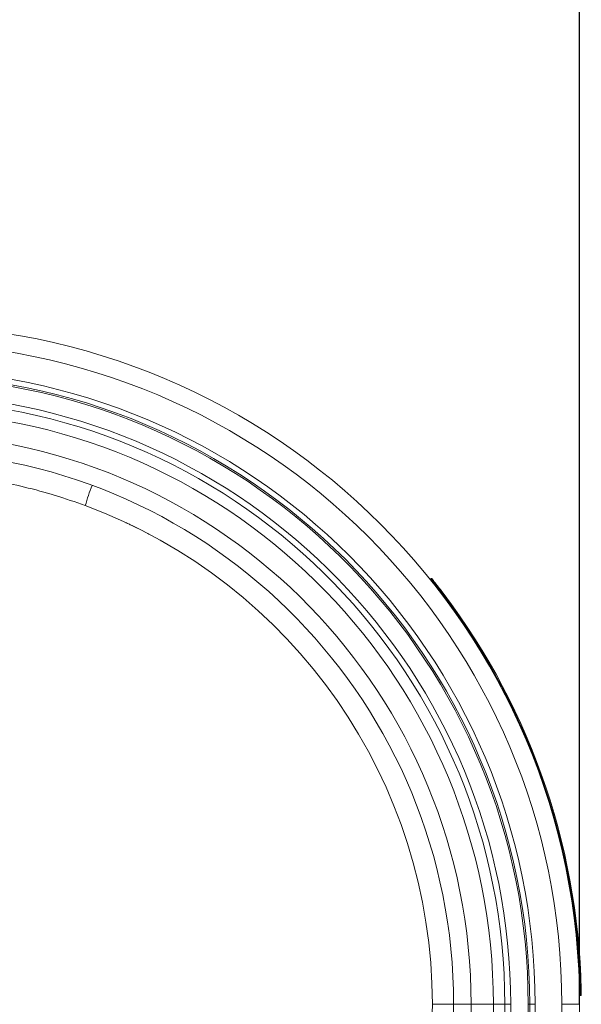
# Model space of a CAD drawing. Units: millimetres. Extents: x -208 to 14165, y 144 to 5870.
# Drawn here: x 555 to 871, y 1155 to 1711 of the extents above; entities that cross this region are included whole.
import ezdxf

# ---------------------------------------------------------------- set-up
doc = ezdxf.new("R2010")
doc.units = ezdxf.units.MM
doc.header["$PDSIZE"] = -1
doc.styles.add('SLDTEXTSTYLE0', font='TXT', dxfattribs={"width": 0.605})
doc.dimstyles.new('SLDDIMSTYLE0', dxfattribs={"dimtxt": 8, "dimasz": 8, "dimexe": 0, "dimexo": 0.0625, "dimgap": 2, "dimtad": 2, "dimlfac": 5, "dimrnd": 1e-09, "dimzin": 12, "dimdsep": 46, "dimtxsty": 'SLDTEXTSTYLE0', "dimsah": 1, "dimcen": 0.09, "dimadec": 0, "dimazin": 3, "dimtfac": 1, "dimtofl": 0, "dimtmove": 0, "dimatfit": 3, "dimfxl": 0, "dimfrac": 2, "dimtolj": 1, "dimtzin": 12, "dimarcsym": 0})

# ---------------------------------------------------------------- blocks, each defined once
blk = doc.blocks.new('*D33')
at = {"color": 7, "linetype": 'Continuous', "lineweight": -2}
for p, q in [((104.42, 1155.2), (104.42, 2024.55)), ((144.42, 2024.55), (830.42, 2024.55)), ((870.42, 1155.26), (870.42, 2024.55))]:
    blk.add_line(p, q, dxfattribs=at)
at = {"color": 7}
for points in [[(144.42, 2031.21), (144.42, 2017.88), (104.42, 2024.55)], [(830.42, 2017.88), (830.42, 2031.21), (870.42, 2024.55)]]:
    blk.add_solid(points, dxfattribs=at)
at = {"layer": 'Defpoints', "color": 0}
for p in [(870.42, 2024.55), (104.42, 1155.14), (870.42, 1155.2)]:
    blk.add_point(p, dxfattribs=at)
at = {"color": 7, "lineweight": 0, "insert": (475.49, 2084.55), "char_height": 40, "attachment_point": 2, "style": 'SLDTEXTSTYLE0'}
blk.add_mtext('\\A1;765mm', dxfattribs=at)

msp = doc.modelspace()

# ---------------------------------------------------------------- linework, layer by layer
at = {"color": 7, "linetype": 'Continuous', "lineweight": 20}
for p, q in [((786.5186, 1395.2195), (786.1289, 1394.9067)), ((788.3897, 1392.8695), (787.9973, 1392.5596)), ((699.4019, 1367.4777), (696.2962, 1370.4663)), ((870.8316, 1163.2103), (870.3317, 1163.1998)), ((821.7979, 1155.2004), (809.2849, 1155.2004)), ((828.2649, 1155.2004), (821.7979, 1155.2004)), ((831.5721, 1155.2004), (828.2649, 1155.2004)), ((841.4152, 1155.2004), (842.3238, 1155.2004)), ((845.3233, 1155.2004), (842.3238, 1155.2004)), ((870.4152, 1155.2004), (860.4152, 1155.2004)), ((870.8822, 1160.2068), (870.3826, 1160.2003))]:
    msp.add_line(p, q, dxfattribs=at)
at = {"color": 8, "linetype": 'Continuous', "lineweight": 20}
for p in [(787.4152, 1155.2004), (809.2849, 1155.2004)]:
    msp.add_line(p, (799.4152, 1155.2004), dxfattribs=at)
at = {"color": 7, "linetype": 'Continuous', "lineweight": 20}
for centre, radius, start, end in [((487.4152, 1155.2004), 383, 0, 90), ((487.4152, 1155.2004), 373, 0, 180), ((487.4152, 1155.2004), 357.9081, 0, 180), ((487.4152, 1155.2004), 354.9086, 0, 180), ((487.4152, 1155.2004), 354, 0, 88.38126), ((487.4152, 1155.2004), 340.8497, 0, 88.38126), ((487.4152, 1155.2004), 344.1569, 0, 88.38126), ((487.4152, 1155.2004), 334.3826, 0, 88.38126), ((487.4152, 1155.2004), 321.8697, 0, 88.38126), ((487.4152, 1155.2004), 312, 0, 88.38126), ((487.4152, 1155.2004), 300, 0, 69.64082), ((487.4152, 1155.2004), 383.5, 1.196779, 38.296918), ((487.4152, 1155.2004), 384, 1.196779, 38.296846), ((-112.5848, 1155.2004), 912, 323.1301024, 360), ((-112.5848, 1155.2004), 921.8697, 323.1301024, 0), ((-112.5848, 1155.2004), 934.3826, 323.1301024, 0), ((-112.5848, 1155.2004), 940.8497, 323.1301024, 0), ((-112.5848, 1155.2004), 944.1569, 323.1301024, 0), ((-112.5848, 1155.2004), 954, 323.1301024, 0), ((-112.5848, 1155.2004), 954.9086, 323.1301024, 0), ((-112.5848, 1155.2004), 957.9081, 323.1301024, 0), ((-112.5848, 1155.2004), 900, 349.7140601, 0), ((-112.5848, 1155.2004), 973, 356.3749661, 0), ((-112.5848, 1155.2004), 983, 356.3749661, 0)]:
    msp.add_arc(centre, radius, start, end, dxfattribs=at)
at = {"color": 8, "linetype": 'Continuous', "lineweight": 20}
msp.add_arc((710.9382, 1402.8243), 123.8081, 158.678051, 164.236255, dxfattribs=at)
at = {"color": 7, "linetype": 'Continuous', "lineweight": 20}
for points, knots in [([(523.1947, 1453.0591), (528.9298, 1452.2737), (540.3998, 1450.7028), (557.6361, 1447.0212), (574.8373, 1442.4189), (586.1367, 1438.446), (591.7865, 1436.4594)], [0, 0, 0, 0, 0.24749824, 0.49499532, 0.74749548, 1, 1, 1, 1]), ([(628.005, 1420.1729), (627.4173, 1420.5007), (625.3037, 1421.6793), (621.6154, 1423.512), (617.9153, 1425.3392), (615.6494, 1426.4134), (614.8652, 1426.7819), (614.7315, 1426.8446), (614.6814, 1426.8681)], [0, 0, 0, 0, 0.12610406, 0.45343154, 0.77933852, 0.92354186, 0.97133334, 1, 1, 1, 1]), ([(787.2219, 1395.1419), (787.1401, 1395.2442), (787.0166, 1395.3121), (786.7561, 1395.3408), (786.6208, 1395.3015), (786.5186, 1395.2195)], [0, 0, 0, 0, 0.5, 0.5, 1, 1, 1, 1]), ([(788.3897, 1392.8695), (788.3897, 1392.8695), (788.2383, 1393.1723), (787.7294, 1393.6527), (787.2018, 1394.38), (786.7693, 1394.9035), (786.55, 1395.1809), (786.5275, 1395.2086), (786.5186, 1395.2195)], [0, 0, 0, 0, 0.00001419, 0.21634322, 0.43244318, 0.64733859, 0.86199579, 1, 1, 1, 1]), ([(787.2219, 1395.1419), (787.2292, 1395.1328), (787.2478, 1395.1096), (787.4324, 1394.8788), (787.785, 1394.4369), (788.2542, 1393.847), (788.6062, 1393.4018), (788.7824, 1393.179)], [0, 0, 0, 0, 0.13789173, 0.35233935, 0.56716519, 0.78333004, 1, 1, 1, 1]), ([(788.3897, 1392.8695), (788.4925, 1392.9506), (788.5946, 1393.0312), (788.74, 1393.1458), (788.7824, 1393.1791), (788.7824, 1393.179)], [0, 0, 0, 0, 0.5, 0.5, 1, 1, 1, 1]), ([(790.9637, 1390.3904), (790.9969, 1390.3475), (791.0634, 1390.2617), (791.5776, 1389.5967), (792.3378, 1388.6073), (793.2383, 1387.4272), (793.8656, 1386.5962), (794.1451, 1386.226)], [0, 0, 0, 0, 0.20227887, 0.40440081, 0.61082026, 0.82660619, 1, 1, 1, 1]), ([(870.9183, 1174.7292), (870.9485, 1174.1197), (871.0088, 1172.9003), (871.0791, 1171.2837), (871.1263, 1170.1024), (871.1467, 1169.557), (871.1485, 1169.5097), (871.1491, 1169.4938)], [0, 0, 0, 0, 0.22766847, 0.45549028, 0.67850508, 0.89138144, 1, 1, 1, 1]), ([(870.8316, 1163.2103), (870.9624, 1163.213), (871.0925, 1163.2157), (871.2776, 1163.2196), (871.3315, 1163.2207), (871.3315, 1163.2207)], [0, 0, 0, 0, 0.5, 0.5, 1, 1, 1, 1]), ([(870.8822, 1160.2068), (870.8822, 1160.2068), (870.8822, 1160.2068), (870.8808, 1160.3218), (870.874, 1160.8209), (870.8623, 1161.5884), (870.8474, 1162.432), (870.8361, 1162.9893), (870.8316, 1163.2103)], [0, 0, 0, 0, 0.00002539, 0.21492984, 0.42897575, 0.64436052, 0.85896975, 1, 1, 1, 1]), ([(870.8822, 1160.2068), (871.0132, 1160.2085), (871.1427, 1160.2642), (871.3254, 1160.452), (871.3775, 1160.5829), (871.3756, 1160.7139)], [0, 0, 0, 0, 0.5, 0.5, 1, 1, 1, 1]), ([(871.3314, 1163.2207), (871.3352, 1163.0362), (871.3447, 1162.5712), (871.3576, 1161.8661), (871.368, 1161.2298), (871.3745, 1160.7969), (871.3753, 1160.7416), (871.3756, 1160.7139)], [0, 0, 0, 0, 0.14117751, 0.35590344, 0.57127202, 0.78533342, 1, 1, 1, 1])]:
    msp.add_open_spline(points, degree=3, knots=knots, dxfattribs=at)

# ---------------------------------------------------------------- dimensions: what is measured, and where the dimension line sits
at = {"color": 7, "linetype": 'Continuous', "lineweight": 0}
dim = msp.add_linear_dim(base=(870.4152, 2024.5467), p1=(104.4152, 1155.1379), p2=(870.4152, 1155.2004), text='765mm', dimstyle='SLDDIMSTYLE0', override={"dimtxt": 40, "dimasz": 40, "dimgap": 20, "dimclrd": 7, "dimclre": 7, "dimclrt": 7}, dxfattribs=at)
dim.commit()
dim.dimension.update_dxf_attribs({"geometry": '*D33', "text_midpoint": (475.4874, 2024.5467), "dimtype": 160})

doc.saveas('drawing.dxf')
